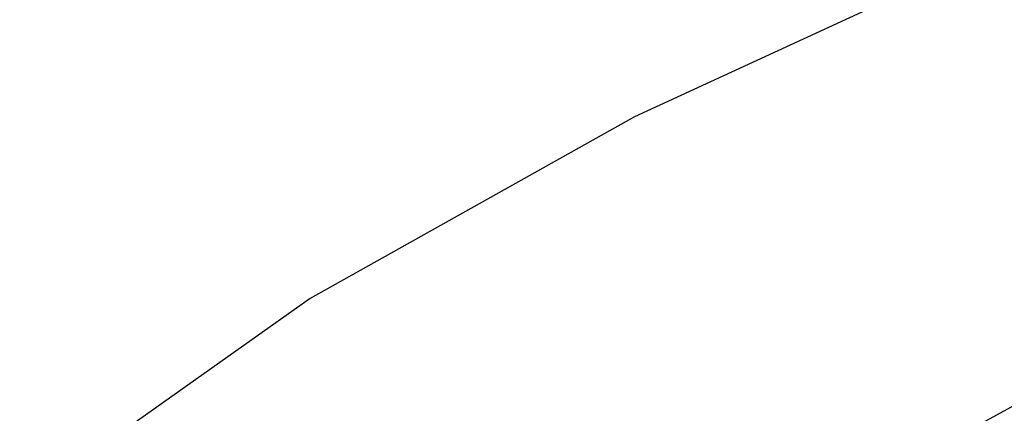
# Model space of a CAD drawing. Units: millimetres. Extents: x 0 to 0.045, y 0 to 0.095.
# Drawn here: x 0.0195 to 0.0206, y 0.0516 to 0.0521 of the extents above; entities that cross this region are included whole.
import ezdxf

# ---------------------------------------------------------------- set-up
doc = ezdxf.new("R2010")
doc.units = ezdxf.units.MM
doc.layers.add('.Operis_MOBI', color=1, linetype='Continuous')

msp = doc.modelspace()

# ---------------------------------------------------------------- linework, layer by layer
at = {"layer": '.Operis_MOBI', "color": 53, "true_color": 0xc4ca86}
for points in [[(0.0206033, 0.0521405), (0.0202165, 0.051962), (0.0198446, 0.0517537), (0.0194876, 0.0515008), (0.0191603, 0.0512331), (0.0188479, 0.0509355), (0.0185653, 0.0506083), (0.0183124, 0.0502512), (0.0180893, 0.0498942), (0.0179107, 0.0495074), (0.0177471, 0.0491058), (0.0176281, 0.0486893), (0.0175537, 0.0482579), (0.0175091, 0.0478413), (0.0174942, 0.0474099), (0.017524, 0.0469785), (0.0175835, 0.0465471), (0.0176876, 0.0461306), (0.0178215, 0.0457289), (0.018, 0.0453273), (0.0181934, 0.0449554), (0.0184314, 0.0445983)], [(0.0206033, 0.0521405), (0.0202165, 0.051962), (0.0198446, 0.0517537), (0.0194876, 0.0515008), (0.0191603, 0.0512331), (0.0188479, 0.0509355), (0.0185653, 0.0506083), (0.0183124, 0.0502512), (0.0180893, 0.0498942), (0.0179107, 0.0495074), (0.0177471, 0.0491058), (0.0176281, 0.0486893), (0.0175537, 0.0482579), (0.0175091, 0.0478413), (0.0174942, 0.0474099), (0.017524, 0.0469785), (0.0175835, 0.0465471), (0.0176876, 0.0461306), (0.0178215, 0.0457289), (0.018, 0.0453273), (0.0181934, 0.0449554), (0.0184314, 0.0445983)], [(0.0193091, 0.0443157), (0.0187438, 0.045), (0.0183273, 0.0457884), (0.0180595, 0.0466364), (0.0179851, 0.047514), (0.0180595, 0.0483917), (0.0183273, 0.0492397), (0.0187438, 0.0500281), (0.0193091, 0.0507124), (0.0199785, 0.0512628), (0.0207669, 0.0516942), (0.0216298, 0.0519471), (0.0224926, 0.0520364), (0.0233702, 0.0519471)], [(0.0193091, 0.0443157), (0.0187438, 0.045), (0.0183273, 0.0457884), (0.0180595, 0.0466364), (0.0179851, 0.047514), (0.0180595, 0.0483917), (0.0183273, 0.0492397), (0.0187438, 0.0500281), (0.0193091, 0.0507124), (0.0199785, 0.0512628), (0.0207669, 0.0516942), (0.0216298, 0.0519471), (0.0224926, 0.0520364), (0.0233702, 0.0519471)], [(0.0193091, 0.0443157), (0.0187438, 0.045), (0.0183273, 0.0457884), (0.0180595, 0.0466364), (0.0179851, 0.047514), (0.0180595, 0.0483917), (0.0183273, 0.0492397), (0.0187438, 0.0500281), (0.0193091, 0.0507124), (0.0199785, 0.0512628), (0.0207669, 0.0516942), (0.0216298, 0.0519471), (0.0224926, 0.0520364), (0.0233702, 0.0519471)], [(0.0193091, 0.0443157), (0.0187438, 0.045), (0.0183273, 0.0457884), (0.0180595, 0.0466364), (0.0179851, 0.047514), (0.0180595, 0.0483917), (0.0183273, 0.0492397), (0.0187438, 0.0500281), (0.0193091, 0.0507124), (0.0199785, 0.0512628), (0.0207669, 0.0516942), (0.0216298, 0.0519471), (0.0224926, 0.0520364), (0.0233702, 0.0519471)], [(0.0193091, 0.0443157), (0.0187438, 0.045), (0.0183273, 0.0457884), (0.0180595, 0.0466364), (0.0179851, 0.047514), (0.0180595, 0.0483917), (0.0183273, 0.0492397), (0.0187438, 0.0500281), (0.0193091, 0.0507124), (0.0199785, 0.0512628), (0.0207669, 0.0516942), (0.0216298, 0.0519471), (0.0224926, 0.0520364), (0.0233702, 0.0519471)], [(0.0193091, 0.0443157), (0.0187438, 0.045), (0.0183273, 0.0457884), (0.0180595, 0.0466364), (0.0179851, 0.047514), (0.0180595, 0.0483917), (0.0183273, 0.0492397), (0.0187438, 0.0500281), (0.0193091, 0.0507124), (0.0199785, 0.0512628), (0.0207669, 0.0516942), (0.0216298, 0.0519471), (0.0224926, 0.0520364), (0.0233702, 0.0519471)], [(0.0193091, 0.0443157), (0.0187438, 0.045), (0.0183273, 0.0457884), (0.0180595, 0.0466364), (0.0179851, 0.047514), (0.0180595, 0.0483917), (0.0183273, 0.0492397), (0.0187438, 0.0500281), (0.0193091, 0.0507124), (0.0199785, 0.0512628), (0.0207669, 0.0516942), (0.0216298, 0.0519471), (0.0224926, 0.0520364), (0.0233702, 0.0519471)], [(0.0193091, 0.0443157), (0.0187438, 0.045), (0.0183273, 0.0457884), (0.0180595, 0.0466364), (0.0179851, 0.047514), (0.0180595, 0.0483917), (0.0183273, 0.0492397), (0.0187438, 0.0500281), (0.0193091, 0.0507124), (0.0199785, 0.0512628), (0.0207669, 0.0516942), (0.0216298, 0.0519471), (0.0224926, 0.0520364), (0.0233702, 0.0519471)], [(0.0193091, 0.0443157), (0.0187438, 0.045), (0.0183273, 0.0457884), (0.0180595, 0.0466364), (0.0179851, 0.047514), (0.0180595, 0.0483917), (0.0183273, 0.0492397), (0.0187438, 0.0500281), (0.0193091, 0.0507124), (0.0199785, 0.0512628), (0.0207669, 0.0516942), (0.0216298, 0.0519471), (0.0224926, 0.0520364), (0.0233702, 0.0519471)], [(0.0193091, 0.0443157), (0.0187438, 0.045), (0.0183273, 0.0457884), (0.0180595, 0.0466364), (0.0179851, 0.047514), (0.0180595, 0.0483917), (0.0183273, 0.0492397), (0.0187438, 0.0500281), (0.0193091, 0.0507124), (0.0199785, 0.0512628), (0.0207669, 0.0516942), (0.0216298, 0.0519471), (0.0224926, 0.0520364), (0.0233702, 0.0519471)], [(0.0193091, 0.0443157), (0.0187438, 0.045), (0.0183273, 0.0457884), (0.0180595, 0.0466364), (0.0179851, 0.047514), (0.0180595, 0.0483917), (0.0183273, 0.0492397), (0.0187438, 0.0500281), (0.0193091, 0.0507124), (0.0199785, 0.0512628), (0.0207669, 0.0516942), (0.0216298, 0.0519471), (0.0224926, 0.0520364), (0.0233702, 0.0519471)], [(0.0193091, 0.0443157), (0.0187438, 0.045), (0.0183273, 0.0457884), (0.0180595, 0.0466364), (0.0179851, 0.047514), (0.0180595, 0.0483917), (0.0183273, 0.0492397), (0.0187438, 0.0500281), (0.0193091, 0.0507124), (0.0199785, 0.0512628), (0.0207669, 0.0516942), (0.0216298, 0.0519471), (0.0224926, 0.0520364), (0.0233702, 0.0519471)], [(0.0193091, 0.0443157), (0.0187438, 0.045), (0.0183273, 0.0457884), (0.0180595, 0.0466364), (0.0179851, 0.047514), (0.0180595, 0.0483917), (0.0183273, 0.0492397), (0.0187438, 0.0500281), (0.0193091, 0.0507124), (0.0199785, 0.0512628), (0.0207669, 0.0516942), (0.0216298, 0.0519471), (0.0224926, 0.0520364), (0.0233702, 0.0519471)], [(0.0193091, 0.0443157), (0.0187438, 0.045), (0.0183273, 0.0457884), (0.0180595, 0.0466364), (0.0179851, 0.047514), (0.0180595, 0.0483917), (0.0183273, 0.0492397), (0.0187438, 0.0500281), (0.0193091, 0.0507124), (0.0199785, 0.0512628), (0.0207669, 0.0516942), (0.0216298, 0.0519471), (0.0224926, 0.0520364), (0.0233702, 0.0519471)], [(0.0193091, 0.0443157), (0.0187438, 0.045), (0.0183273, 0.0457884), (0.0180595, 0.0466364), (0.0179851, 0.047514), (0.0180595, 0.0483917), (0.0183273, 0.0492397), (0.0187438, 0.0500281), (0.0193091, 0.0507124), (0.0199785, 0.0512628), (0.0207669, 0.0516942), (0.0216298, 0.0519471), (0.0224926, 0.0520364), (0.0233702, 0.0519471)], [(0.0193091, 0.0443157), (0.0187438, 0.045), (0.0183273, 0.0457884), (0.0180595, 0.0466364), (0.0179851, 0.047514), (0.0180595, 0.0483917), (0.0183273, 0.0492397), (0.0187438, 0.0500281), (0.0193091, 0.0507124), (0.0199785, 0.0512628), (0.0207669, 0.0516942), (0.0216298, 0.0519471), (0.0224926, 0.0520364), (0.0233702, 0.0519471)], [(0.0193091, 0.0443157), (0.0187438, 0.045), (0.0183273, 0.0457884), (0.0180595, 0.0466364), (0.0179851, 0.047514), (0.0180595, 0.0483917), (0.0183273, 0.0492397), (0.0187438, 0.0500281), (0.0193091, 0.0507124), (0.0199785, 0.0512628), (0.0207669, 0.0516942), (0.0216298, 0.0519471), (0.0224926, 0.0520364), (0.0233702, 0.0519471)], [(0.0193091, 0.0443157), (0.0187438, 0.045), (0.0183273, 0.0457884), (0.0180595, 0.0466364), (0.0179851, 0.047514), (0.0180595, 0.0483917), (0.0183273, 0.0492397), (0.0187438, 0.0500281), (0.0193091, 0.0507124), (0.0199785, 0.0512628), (0.0207669, 0.0516942), (0.0216298, 0.0519471), (0.0224926, 0.0520364), (0.0233702, 0.0519471)], [(0.0193091, 0.0443157), (0.0187438, 0.045), (0.0183273, 0.0457884), (0.0180595, 0.0466364), (0.0179851, 0.047514), (0.0180595, 0.0483917), (0.0183273, 0.0492397), (0.0187438, 0.0500281), (0.0193091, 0.0507124), (0.0199785, 0.0512628), (0.0207669, 0.0516942), (0.0216298, 0.0519471), (0.0224926, 0.0520364), (0.0233702, 0.0519471)]]:
    msp.add_lwpolyline(points, dxfattribs=at)

doc.saveas('drawing.dxf')
